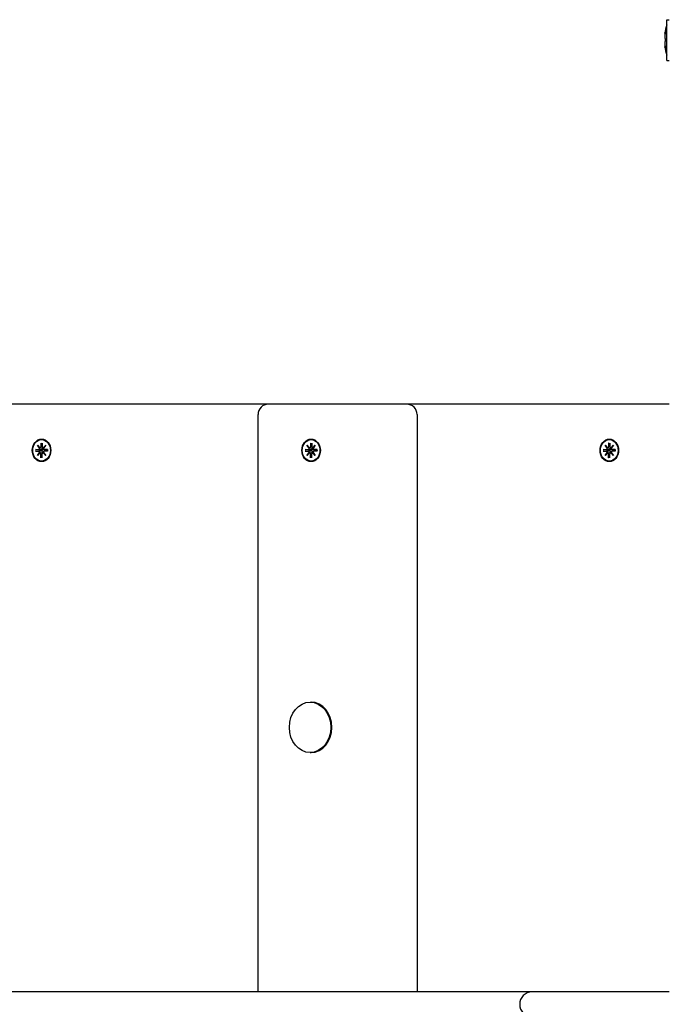
# Model space of a CAD drawing. Extents: x -18688 to -4250, y 7679 to 21851.
# Drawn here: x -14607 to -14290, y 15639 to 16119 of the extents above; entities that cross this region are included whole.
import ezdxf

# ---------------------------------------------------------------- set-up
doc = ezdxf.new("R2010")
doc.units = 0
doc.header["$LTSCALE"] = 30
doc.header["$MEASUREMENT"] = 0
doc.layers.get('0').update_dxf_attribs({"linetype": 'CONTINUOUS'})

msp = doc.modelspace()

# ---------------------------------------------------------------- linework, layer by layer
for p, q in [((-14291.01, 16099.24), (-14291.01, 16119.07)), ((-14291.01, 16119.07), (-14289.74, 16119.07)), ((-14291.8, 16112.36), (-14291.92, 16112.36)), ((-14291.8, 16105.94), (-14291.92, 16105.94)), ((-14291.01, 16099.24), (-14289.74, 16099.24)), ((-14485.31, 15931.65), (-14727.36, 15931.65)), ((-14437.79, 15931.65), (-14485.31, 15931.65)), ((-14417.72, 15931.65), (-14437.79, 15931.65)), ((-14289.74, 15931.65), (-14417.72, 15931.65)), ((-14490.31, 15645.15), (-14490.31, 15926.65)), ((-14412.72, 15926.65), (-14412.72, 15645.15)), ((-14595.88, 15914.4), (-14595.74, 15914.4)), ((-14464.42, 15914.4), (-14464.27, 15914.4)), ((-14319.01, 15914.4), (-14318.87, 15914.4)), ((-14598.82, 15909.55), (-14597.28, 15909.55)), ((-14596.8, 15909.37), (-14598.65, 15909.54)), ((-14597.91, 15911.63), (-14596.76, 15910.33)), ((-14597.91, 15911.63), (-14596.83, 15910.4)), ((-14596.85, 15910.22), (-14597.91, 15911.63)), ((-14595.9, 15909.33), (-14596.8, 15909.37)), ((-14596.71, 15910.32), (-14595.77, 15910.18)), ((-14596.21, 15912.73), (-14596.2, 15910.86)), ((-14596.15, 15912.59), (-14595.56, 15912.14)), ((-14595.56, 15912.73), (-14595.56, 15910.86)), ((-14595.17, 15910.32), (-14594.88, 15910.28)), ((-14595.01, 15910.33), (-14593.85, 15911.63)), ((-14593.85, 15911.63), (-14594.92, 15910.22)), ((-14593.85, 15911.63), (-14594.79, 15910.4)), ((-14594.54, 15909.55), (-14593.15, 15909.34)), ((-14592.95, 15909.55), (-14594.48, 15909.55)), ((-14593, 15909.34), (-14593.1, 15909.33)), ((-14467.35, 15909.55), (-14465.82, 15909.55)), ((-14465.33, 15909.37), (-14467.19, 15909.54)), ((-14466.45, 15911.63), (-14465.29, 15910.33)), ((-14466.45, 15911.63), (-14465.36, 15910.4)), ((-14465.38, 15910.22), (-14466.45, 15911.63)), ((-14464.44, 15909.33), (-14465.33, 15909.37)), ((-14465.24, 15910.32), (-14464.3, 15910.18)), ((-14464.74, 15912.73), (-14464.74, 15910.86)), ((-14464.68, 15912.59), (-14464.09, 15912.14)), ((-14464.09, 15912.73), (-14464.1, 15910.86)), ((-14463.71, 15910.32), (-14463.41, 15910.28)), ((-14463.55, 15910.33), (-14462.39, 15911.63)), ((-14462.39, 15911.63), (-14463.45, 15910.22)), ((-14462.39, 15911.63), (-14463.33, 15910.4)), ((-14463.08, 15909.55), (-14461.69, 15909.34)), ((-14461.48, 15909.55), (-14463.02, 15909.55)), ((-14461.54, 15909.34), (-14461.64, 15909.33)), ((-14321.94, 15909.55), (-14320.41, 15909.55)), ((-14319.93, 15909.37), (-14321.78, 15909.54)), ((-14321.04, 15911.63), (-14319.88, 15910.33)), ((-14321.04, 15911.63), (-14319.96, 15910.4)), ((-14319.98, 15910.22), (-14321.04, 15911.63)), ((-14319.03, 15909.33), (-14319.93, 15909.37)), ((-14319.83, 15910.32), (-14318.9, 15910.18)), ((-14319.33, 15912.73), (-14319.33, 15910.86)), ((-14319.28, 15912.59), (-14318.69, 15912.14)), ((-14318.69, 15912.73), (-14318.69, 15910.86)), ((-14318.3, 15910.32), (-14318.01, 15910.28)), ((-14318.14, 15910.33), (-14316.98, 15911.63)), ((-14316.98, 15911.63), (-14318.05, 15910.22)), ((-14316.98, 15911.63), (-14317.92, 15910.4)), ((-14317.67, 15909.55), (-14316.28, 15909.34)), ((-14316.08, 15909.55), (-14317.61, 15909.55)), ((-14316.13, 15909.34), (-14316.23, 15909.33)), ((-14598.82, 15908.76), (-14597.28, 15908.76)), ((-14598.65, 15908.77), (-14596.8, 15908.93)), ((-14597.91, 15906.68), (-14596.85, 15908.09)), ((-14596.76, 15907.98), (-14597.91, 15906.68)), ((-14597.91, 15906.68), (-14596.83, 15907.91)), ((-14596.8, 15908.93), (-14595.9, 15908.97)), ((-14596.71, 15907.99), (-14595.77, 15908.13)), ((-14596.21, 15905.57), (-14596.2, 15907.45)), ((-14595.56, 15906.16), (-14596.15, 15905.71)), ((-14595.56, 15905.57), (-14595.56, 15907.45)), ((-14595.17, 15907.99), (-14594.88, 15908.03)), ((-14593.85, 15906.68), (-14595.01, 15907.98)), ((-14594.92, 15908.09), (-14593.85, 15906.68)), ((-14593.85, 15906.68), (-14594.79, 15907.91)), ((-14594.54, 15908.76), (-14593.15, 15908.97)), ((-14592.95, 15908.76), (-14594.48, 15908.76)), ((-14593.1, 15908.97), (-14593, 15908.96)), ((-14467.35, 15908.76), (-14465.82, 15908.76)), ((-14467.19, 15908.77), (-14465.33, 15908.93)), ((-14466.45, 15906.68), (-14465.38, 15908.09)), ((-14465.29, 15907.98), (-14466.45, 15906.68)), ((-14466.45, 15906.68), (-14465.36, 15907.91)), ((-14465.33, 15908.93), (-14464.44, 15908.97)), ((-14465.24, 15907.99), (-14464.3, 15908.13)), ((-14464.74, 15905.57), (-14464.74, 15907.45)), ((-14464.09, 15906.16), (-14464.68, 15905.71)), ((-14464.09, 15905.57), (-14464.1, 15907.45)), ((-14463.71, 15907.99), (-14463.41, 15908.03)), ((-14462.39, 15906.68), (-14463.55, 15907.98)), ((-14463.45, 15908.09), (-14462.39, 15906.68)), ((-14462.39, 15906.68), (-14463.33, 15907.91)), ((-14463.08, 15908.76), (-14461.69, 15908.97)), ((-14461.48, 15908.76), (-14463.02, 15908.76)), ((-14461.64, 15908.97), (-14461.54, 15908.96)), ((-14321.94, 15908.76), (-14320.41, 15908.76)), ((-14321.78, 15908.77), (-14319.93, 15908.93)), ((-14321.04, 15906.68), (-14319.98, 15908.09)), ((-14319.88, 15907.98), (-14321.04, 15906.68)), ((-14321.04, 15906.68), (-14319.96, 15907.91)), ((-14319.93, 15908.93), (-14319.03, 15908.97)), ((-14319.83, 15907.99), (-14318.9, 15908.13)), ((-14319.33, 15905.57), (-14319.33, 15907.45)), ((-14318.69, 15906.16), (-14319.28, 15905.71)), ((-14318.69, 15905.57), (-14318.69, 15907.45)), ((-14318.3, 15907.99), (-14318.01, 15908.03)), ((-14316.98, 15906.68), (-14318.14, 15907.98)), ((-14318.05, 15908.09), (-14316.98, 15906.68)), ((-14316.98, 15906.68), (-14317.92, 15907.91)), ((-14317.67, 15908.76), (-14316.28, 15908.97)), ((-14316.08, 15908.76), (-14317.61, 15908.76)), ((-14316.23, 15908.97), (-14316.13, 15908.96)), ((-14595.88, 15903.9), (-14595.74, 15903.9)), ((-14464.42, 15903.9), (-14464.27, 15903.9)), ((-14319.01, 15903.9), (-14318.87, 15903.9)), ((-14464.93, 15786.48), (-14464.42, 15786.48)), ((-14464.93, 15761.83), (-14464.42, 15761.83)), ((-14356.7, 15645.15), (-14917.38, 15645.15)), ((-14289.74, 15645.15), (-14356.7, 15645.15))]:
    msp.add_line(p, q)
at = {"flags": 128}
for points in [[(-14291.92, 16112.36), (-14291.92, 16112.37), (-14291.92, 16112.37), (-14291.92, 16112.37), (-14291.92, 16112.38), (-14291.92, 16112.38), (-14291.92, 16112.39), (-14291.91, 16112.4), (-14291.91, 16112.41), (-14291.91, 16112.43), (-14291.9, 16112.44), (-14291.9, 16112.45), (-14291.9, 16112.47), (-14291.89, 16112.49), (-14291.89, 16112.51), (-14291.88, 16112.53), (-14291.88, 16112.56), (-14291.87, 16112.58), (-14291.86, 16112.61), (-14291.86, 16112.63), (-14291.85, 16112.66), (-14291.84, 16112.69), (-14291.84, 16112.72), (-14291.83, 16112.76), (-14291.82, 16112.79)], [(-14291.82, 16112.17), (-14291.84, 16112.05), (-14291.85, 16111.92), (-14291.86, 16111.8), (-14291.88, 16111.68), (-14291.89, 16111.56), (-14291.9, 16111.43), (-14291.9, 16111.31), (-14291.91, 16111.2), (-14291.92, 16111.08), (-14291.92, 16110.97), (-14291.92, 16110.86), (-14291.92, 16110.76), (-14291.92, 16110.66), (-14291.92, 16110.56), (-14291.92, 16110.46), (-14291.91, 16110.37), (-14291.9, 16110.28), (-14291.9, 16110.19), (-14291.89, 16110.11), (-14291.88, 16110.03), (-14291.86, 16109.96), (-14291.85, 16109.89), (-14291.84, 16109.83), (-14291.82, 16109.77)], [(-14291.82, 16112.79), (-14291.81, 16112.82), (-14291.81, 16112.85), (-14291.8, 16112.87), (-14291.79, 16112.89), (-14291.79, 16112.9), (-14291.78, 16112.91), (-14291.78, 16112.91), (-14291.77, 16112.9), (-14291.77, 16112.89), (-14291.77, 16112.87), (-14291.77, 16112.84), (-14291.76, 16112.81), (-14291.77, 16112.78), (-14291.77, 16112.74), (-14291.77, 16112.69), (-14291.77, 16112.65), (-14291.78, 16112.6), (-14291.78, 16112.54), (-14291.79, 16112.48), (-14291.79, 16112.42), (-14291.8, 16112.36), (-14291.81, 16112.29), (-14291.81, 16112.23), (-14291.82, 16112.17)], [(-14291.82, 16108.53), (-14291.84, 16108.48), (-14291.85, 16108.42), (-14291.86, 16108.35), (-14291.88, 16108.28), (-14291.89, 16108.2), (-14291.9, 16108.12), (-14291.9, 16108.03), (-14291.91, 16107.94), (-14291.92, 16107.84), (-14291.92, 16107.75), (-14291.92, 16107.65), (-14291.92, 16107.55), (-14291.92, 16107.44), (-14291.92, 16107.34), (-14291.92, 16107.23), (-14291.91, 16107.11), (-14291.9, 16106.99), (-14291.9, 16106.87), (-14291.89, 16106.75), (-14291.88, 16106.63), (-14291.86, 16106.51), (-14291.85, 16106.38), (-14291.84, 16106.26), (-14291.82, 16106.14)], [(-14291.82, 16109.77), (-14291.81, 16109.74), (-14291.81, 16109.71), (-14291.8, 16109.67), (-14291.79, 16109.62), (-14291.79, 16109.57), (-14291.78, 16109.52), (-14291.78, 16109.46), (-14291.77, 16109.41), (-14291.77, 16109.35), (-14291.77, 16109.28), (-14291.77, 16109.22), (-14291.76, 16109.15), (-14291.77, 16109.09), (-14291.77, 16109.02), (-14291.77, 16108.96), (-14291.77, 16108.9), (-14291.78, 16108.84), (-14291.78, 16108.79), (-14291.79, 16108.74), (-14291.79, 16108.69), (-14291.8, 16108.64), (-14291.81, 16108.6), (-14291.81, 16108.56), (-14291.82, 16108.53)], [(-14291.82, 16106.14), (-14291.81, 16106.07), (-14291.81, 16106.01), (-14291.8, 16105.95), (-14291.79, 16105.88), (-14291.79, 16105.82), (-14291.78, 16105.76), (-14291.78, 16105.71), (-14291.77, 16105.66), (-14291.77, 16105.61), (-14291.77, 16105.57), (-14291.77, 16105.53), (-14291.76, 16105.49), (-14291.77, 16105.46), (-14291.77, 16105.44), (-14291.77, 16105.42), (-14291.77, 16105.41), (-14291.78, 16105.4), (-14291.78, 16105.4), (-14291.79, 16105.41), (-14291.79, 16105.42), (-14291.8, 16105.44), (-14291.81, 16105.46), (-14291.81, 16105.49), (-14291.82, 16105.52)], [(-14291.82, 16105.52), (-14291.83, 16105.55), (-14291.84, 16105.58), (-14291.84, 16105.62), (-14291.85, 16105.65), (-14291.86, 16105.67), (-14291.86, 16105.7), (-14291.87, 16105.73), (-14291.88, 16105.75), (-14291.88, 16105.78), (-14291.89, 16105.8), (-14291.89, 16105.82), (-14291.9, 16105.84), (-14291.9, 16105.85), (-14291.9, 16105.87), (-14291.91, 16105.88), (-14291.91, 16105.9), (-14291.91, 16105.91), (-14291.92, 16105.92), (-14291.92, 16105.92), (-14291.92, 16105.93), (-14291.92, 16105.94), (-14291.92, 16105.94), (-14291.92, 16105.94), (-14291.92, 16105.94)], [(-14598.82, 15909.55), (-14598.81, 15909.55), (-14598.81, 15909.55), (-14598.8, 15909.55), (-14598.79, 15909.55), (-14598.79, 15909.55), (-14598.78, 15909.55), (-14598.77, 15909.55), (-14598.76, 15909.55), (-14598.76, 15909.55), (-14598.75, 15909.55), (-14598.74, 15909.55), (-14598.74, 15909.55), (-14598.73, 15909.55), (-14598.72, 15909.55), (-14598.71, 15909.55), (-14598.71, 15909.55), (-14598.7, 15909.54), (-14598.69, 15909.54), (-14598.69, 15909.54), (-14598.68, 15909.54), (-14598.67, 15909.54), (-14598.66, 15909.54), (-14598.66, 15909.54), (-14598.65, 15909.54)], [(-14596.15, 15912.59), (-14596.16, 15912.6), (-14596.16, 15912.6), (-14596.16, 15912.6), (-14596.17, 15912.61), (-14596.17, 15912.61), (-14596.17, 15912.62), (-14596.18, 15912.62), (-14596.18, 15912.63), (-14596.18, 15912.63), (-14596.19, 15912.64), (-14596.19, 15912.65), (-14596.19, 15912.65), (-14596.19, 15912.66), (-14596.2, 15912.66), (-14596.2, 15912.67), (-14596.2, 15912.68), (-14596.2, 15912.68), (-14596.2, 15912.69), (-14596.2, 15912.7), (-14596.21, 15912.71), (-14596.21, 15912.71), (-14596.21, 15912.72), (-14596.21, 15912.73), (-14596.21, 15912.73)], [(-14595.15, 15910.09), (-14595.14, 15910.04), (-14595.13, 15909.99), (-14595.13, 15909.93), (-14595.13, 15909.88), (-14595.14, 15909.83), (-14595.15, 15909.78), (-14595.16, 15909.73), (-14595.18, 15909.69), (-14595.21, 15909.65), (-14595.24, 15909.6), (-14595.27, 15909.56), (-14595.31, 15909.53), (-14595.35, 15909.49), (-14595.4, 15909.46), (-14595.44, 15909.44), (-14595.49, 15909.41), (-14595.53, 15909.39), (-14595.58, 15909.38), (-14595.64, 15909.36), (-14595.69, 15909.35), (-14595.74, 15909.34), (-14595.8, 15909.34), (-14595.85, 15909.33), (-14595.9, 15909.33)], [(-14595.77, 15910.18), (-14595.75, 15910.17), (-14595.72, 15910.17), (-14595.7, 15910.16), (-14595.67, 15910.16), (-14595.65, 15910.16), (-14595.62, 15910.15), (-14595.59, 15910.15), (-14595.57, 15910.15), (-14595.54, 15910.14), (-14595.52, 15910.14), (-14595.49, 15910.13), (-14595.47, 15910.13), (-14595.44, 15910.13), (-14595.41, 15910.12), (-14595.39, 15910.12), (-14595.36, 15910.12), (-14595.33, 15910.11), (-14595.31, 15910.11), (-14595.28, 15910.11), (-14595.25, 15910.1), (-14595.23, 15910.1), (-14595.2, 15910.09), (-14595.17, 15910.09), (-14595.15, 15910.09)], [(-14594.93, 15910.11), (-14594.94, 15910.11), (-14594.95, 15910.11), (-14594.96, 15910.11), (-14594.97, 15910.1), (-14594.97, 15910.1), (-14594.98, 15910.1), (-14594.99, 15910.1), (-14595, 15910.1), (-14595.01, 15910.1), (-14595.02, 15910.09), (-14595.03, 15910.09), (-14595.04, 15910.09), (-14595.05, 15910.09), (-14595.06, 15910.09), (-14595.06, 15910.09), (-14595.07, 15910.09), (-14595.08, 15910.09), (-14595.09, 15910.09), (-14595.1, 15910.09), (-14595.11, 15910.09), (-14595.12, 15910.09), (-14595.13, 15910.09), (-14595.14, 15910.09), (-14595.15, 15910.09)], [(-14593.02, 15909.54), (-14593.02, 15909.54), (-14593.02, 15909.54), (-14593.02, 15909.54), (-14593.02, 15909.54), (-14593.01, 15909.55), (-14593.01, 15909.55), (-14593.01, 15909.55), (-14593.01, 15909.55), (-14593.01, 15909.55), (-14593.01, 15909.55), (-14593, 15909.55), (-14593, 15909.55), (-14593, 15909.55), (-14592.99, 15909.55), (-14592.99, 15909.55), (-14592.99, 15909.55), (-14592.98, 15909.55), (-14592.98, 15909.55), (-14592.97, 15909.55), (-14592.97, 15909.55), (-14592.97, 15909.55), (-14592.96, 15909.55), (-14592.96, 15909.55), (-14592.95, 15909.55)], [(-14593.02, 15909.54), (-14593, 15909.15), (-14593.02, 15908.76)], [(-14467.35, 15909.55), (-14467.35, 15909.55), (-14467.34, 15909.55), (-14467.33, 15909.55), (-14467.33, 15909.55), (-14467.32, 15909.55), (-14467.31, 15909.55), (-14467.3, 15909.55), (-14467.3, 15909.55), (-14467.29, 15909.55), (-14467.28, 15909.55), (-14467.28, 15909.55), (-14467.27, 15909.55), (-14467.26, 15909.55), (-14467.25, 15909.55), (-14467.25, 15909.55), (-14467.24, 15909.55), (-14467.23, 15909.54), (-14467.23, 15909.54), (-14467.22, 15909.54), (-14467.21, 15909.54), (-14467.21, 15909.54), (-14467.2, 15909.54), (-14467.19, 15909.54), (-14467.19, 15909.54)], [(-14464.68, 15912.59), (-14464.69, 15912.6), (-14464.69, 15912.6), (-14464.7, 15912.6), (-14464.7, 15912.61), (-14464.7, 15912.61), (-14464.71, 15912.62), (-14464.71, 15912.62), (-14464.71, 15912.63), (-14464.72, 15912.63), (-14464.72, 15912.64), (-14464.72, 15912.65), (-14464.73, 15912.65), (-14464.73, 15912.66), (-14464.73, 15912.66), (-14464.73, 15912.67), (-14464.73, 15912.68), (-14464.74, 15912.68), (-14464.74, 15912.69), (-14464.74, 15912.7), (-14464.74, 15912.71), (-14464.74, 15912.71), (-14464.74, 15912.72), (-14464.74, 15912.73), (-14464.74, 15912.73)], [(-14463.68, 15910.09), (-14463.67, 15910.04), (-14463.66, 15909.99), (-14463.66, 15909.93), (-14463.66, 15909.88), (-14463.67, 15909.83), (-14463.68, 15909.78), (-14463.7, 15909.73), (-14463.72, 15909.69), (-14463.74, 15909.65), (-14463.77, 15909.6), (-14463.81, 15909.56), (-14463.85, 15909.53), (-14463.89, 15909.49), (-14463.93, 15909.46), (-14463.98, 15909.44), (-14464.02, 15909.41), (-14464.07, 15909.39), (-14464.12, 15909.38), (-14464.17, 15909.36), (-14464.22, 15909.35), (-14464.28, 15909.34), (-14464.33, 15909.34), (-14464.38, 15909.33), (-14464.44, 15909.33)], [(-14464.3, 15910.18), (-14464.28, 15910.17), (-14464.25, 15910.17), (-14464.23, 15910.16), (-14464.2, 15910.16), (-14464.18, 15910.16), (-14464.15, 15910.15), (-14464.13, 15910.15), (-14464.1, 15910.15), (-14464.08, 15910.14), (-14464.05, 15910.14), (-14464.03, 15910.13), (-14464, 15910.13), (-14463.97, 15910.13), (-14463.95, 15910.12), (-14463.92, 15910.12), (-14463.89, 15910.12), (-14463.87, 15910.11), (-14463.84, 15910.11), (-14463.81, 15910.11), (-14463.79, 15910.1), (-14463.76, 15910.1), (-14463.73, 15910.09), (-14463.71, 15910.09), (-14463.68, 15910.09)], [(-14463.47, 15910.11), (-14463.47, 15910.11), (-14463.48, 15910.11), (-14463.49, 15910.11), (-14463.5, 15910.1), (-14463.51, 15910.1), (-14463.52, 15910.1), (-14463.53, 15910.1), (-14463.54, 15910.1), (-14463.54, 15910.1), (-14463.55, 15910.09), (-14463.56, 15910.09), (-14463.57, 15910.09), (-14463.58, 15910.09), (-14463.59, 15910.09), (-14463.6, 15910.09), (-14463.61, 15910.09), (-14463.62, 15910.09), (-14463.63, 15910.09), (-14463.63, 15910.09), (-14463.64, 15910.09), (-14463.65, 15910.09), (-14463.66, 15910.09), (-14463.67, 15910.09), (-14463.68, 15910.09)], [(-14461.55, 15909.54), (-14461.55, 15909.54), (-14461.55, 15909.54), (-14461.55, 15909.54), (-14461.55, 15909.54), (-14461.55, 15909.55), (-14461.55, 15909.55), (-14461.55, 15909.55), (-14461.54, 15909.55), (-14461.54, 15909.55), (-14461.54, 15909.55), (-14461.54, 15909.55), (-14461.53, 15909.55), (-14461.53, 15909.55), (-14461.53, 15909.55), (-14461.52, 15909.55), (-14461.52, 15909.55), (-14461.52, 15909.55), (-14461.51, 15909.55), (-14461.51, 15909.55), (-14461.5, 15909.55), (-14461.5, 15909.55), (-14461.49, 15909.55), (-14461.49, 15909.55), (-14461.48, 15909.55)], [(-14461.55, 15909.54), (-14461.53, 15909.15), (-14461.55, 15908.76)], [(-14321.94, 15909.55), (-14321.94, 15909.55), (-14321.93, 15909.55), (-14321.93, 15909.55), (-14321.92, 15909.55), (-14321.91, 15909.55), (-14321.9, 15909.55), (-14321.9, 15909.55), (-14321.89, 15909.55), (-14321.88, 15909.55), (-14321.88, 15909.55), (-14321.87, 15909.55), (-14321.86, 15909.55), (-14321.86, 15909.55), (-14321.85, 15909.55), (-14321.84, 15909.55), (-14321.83, 15909.55), (-14321.83, 15909.54), (-14321.82, 15909.54), (-14321.81, 15909.54), (-14321.81, 15909.54), (-14321.8, 15909.54), (-14321.79, 15909.54), (-14321.78, 15909.54), (-14321.78, 15909.54)], [(-14319.28, 15912.59), (-14319.28, 15912.6), (-14319.29, 15912.6), (-14319.29, 15912.6), (-14319.29, 15912.61), (-14319.3, 15912.61), (-14319.3, 15912.62), (-14319.3, 15912.62), (-14319.31, 15912.63), (-14319.31, 15912.63), (-14319.31, 15912.64), (-14319.32, 15912.65), (-14319.32, 15912.65), (-14319.32, 15912.66), (-14319.32, 15912.66), (-14319.33, 15912.67), (-14319.33, 15912.68), (-14319.33, 15912.68), (-14319.33, 15912.69), (-14319.33, 15912.7), (-14319.33, 15912.71), (-14319.33, 15912.71), (-14319.33, 15912.72), (-14319.33, 15912.73), (-14319.33, 15912.73)], [(-14318.27, 15910.09), (-14318.26, 15910.04), (-14318.26, 15909.99), (-14318.25, 15909.93), (-14318.26, 15909.88), (-14318.26, 15909.83), (-14318.27, 15909.78), (-14318.29, 15909.73), (-14318.31, 15909.69), (-14318.34, 15909.65), (-14318.37, 15909.6), (-14318.4, 15909.56), (-14318.44, 15909.53), (-14318.48, 15909.49), (-14318.52, 15909.46), (-14318.57, 15909.44), (-14318.61, 15909.41), (-14318.66, 15909.39), (-14318.71, 15909.38), (-14318.76, 15909.36), (-14318.82, 15909.35), (-14318.87, 15909.34), (-14318.92, 15909.34), (-14318.98, 15909.33), (-14319.03, 15909.33)], [(-14318.9, 15910.18), (-14318.87, 15910.17), (-14318.85, 15910.17), (-14318.82, 15910.16), (-14318.8, 15910.16), (-14318.77, 15910.16), (-14318.75, 15910.15), (-14318.72, 15910.15), (-14318.7, 15910.15), (-14318.67, 15910.14), (-14318.64, 15910.14), (-14318.62, 15910.13), (-14318.59, 15910.13), (-14318.57, 15910.13), (-14318.54, 15910.12), (-14318.51, 15910.12), (-14318.49, 15910.12), (-14318.46, 15910.11), (-14318.43, 15910.11), (-14318.41, 15910.11), (-14318.38, 15910.1), (-14318.35, 15910.1), (-14318.33, 15910.09), (-14318.3, 15910.09), (-14318.27, 15910.09)], [(-14318.06, 15910.11), (-14318.07, 15910.11), (-14318.08, 15910.11), (-14318.08, 15910.11), (-14318.09, 15910.1), (-14318.1, 15910.1), (-14318.11, 15910.1), (-14318.12, 15910.1), (-14318.13, 15910.1), (-14318.14, 15910.1), (-14318.15, 15910.09), (-14318.16, 15910.09), (-14318.16, 15910.09), (-14318.17, 15910.09), (-14318.18, 15910.09), (-14318.19, 15910.09), (-14318.2, 15910.09), (-14318.21, 15910.09), (-14318.22, 15910.09), (-14318.23, 15910.09), (-14318.24, 15910.09), (-14318.25, 15910.09), (-14318.25, 15910.09), (-14318.26, 15910.09), (-14318.27, 15910.09)], [(-14316.14, 15909.54), (-14316.14, 15909.54), (-14316.14, 15909.54), (-14316.14, 15909.54), (-14316.14, 15909.54), (-14316.14, 15909.55), (-14316.14, 15909.55), (-14316.14, 15909.55), (-14316.14, 15909.55), (-14316.13, 15909.55), (-14316.13, 15909.55), (-14316.13, 15909.55), (-14316.13, 15909.55), (-14316.12, 15909.55), (-14316.12, 15909.55), (-14316.12, 15909.55), (-14316.11, 15909.55), (-14316.11, 15909.55), (-14316.11, 15909.55), (-14316.1, 15909.55), (-14316.1, 15909.55), (-14316.09, 15909.55), (-14316.09, 15909.55), (-14316.08, 15909.55), (-14316.08, 15909.55)], [(-14316.14, 15909.54), (-14316.13, 15909.15), (-14316.14, 15908.76)], [(-14598.65, 15908.77), (-14598.66, 15908.77), (-14598.66, 15908.77), (-14598.67, 15908.76), (-14598.68, 15908.76), (-14598.69, 15908.76), (-14598.69, 15908.76), (-14598.7, 15908.76), (-14598.71, 15908.76), (-14598.71, 15908.76), (-14598.72, 15908.76), (-14598.73, 15908.76), (-14598.74, 15908.76), (-14598.74, 15908.76), (-14598.75, 15908.76), (-14598.76, 15908.76), (-14598.76, 15908.76), (-14598.77, 15908.76), (-14598.78, 15908.76), (-14598.79, 15908.76), (-14598.79, 15908.76), (-14598.8, 15908.76), (-14598.81, 15908.76), (-14598.81, 15908.76), (-14598.82, 15908.76)], [(-14596.21, 15905.57), (-14596.21, 15905.58), (-14596.21, 15905.59), (-14596.21, 15905.59), (-14596.21, 15905.6), (-14596.2, 15905.61), (-14596.2, 15905.62), (-14596.2, 15905.62), (-14596.2, 15905.63), (-14596.2, 15905.64), (-14596.2, 15905.64), (-14596.19, 15905.65), (-14596.19, 15905.66), (-14596.19, 15905.66), (-14596.19, 15905.67), (-14596.18, 15905.67), (-14596.18, 15905.68), (-14596.18, 15905.68), (-14596.17, 15905.69), (-14596.17, 15905.69), (-14596.17, 15905.7), (-14596.16, 15905.7), (-14596.16, 15905.71), (-14596.16, 15905.71), (-14596.15, 15905.71)], [(-14595.9, 15908.97), (-14595.85, 15908.97), (-14595.8, 15908.97), (-14595.74, 15908.97), (-14595.69, 15908.96), (-14595.64, 15908.95), (-14595.58, 15908.93), (-14595.53, 15908.91), (-14595.49, 15908.89), (-14595.44, 15908.87), (-14595.4, 15908.84), (-14595.35, 15908.81), (-14595.31, 15908.78), (-14595.27, 15908.74), (-14595.24, 15908.7), (-14595.21, 15908.66), (-14595.18, 15908.62), (-14595.16, 15908.57), (-14595.15, 15908.53), (-14595.14, 15908.48), (-14595.13, 15908.42), (-14595.13, 15908.37), (-14595.13, 15908.32), (-14595.14, 15908.27), (-14595.15, 15908.22)], [(-14595.77, 15908.13), (-14595.75, 15908.14), (-14595.72, 15908.14), (-14595.7, 15908.14), (-14595.67, 15908.15), (-14595.65, 15908.15), (-14595.62, 15908.15), (-14595.59, 15908.16), (-14595.57, 15908.16), (-14595.54, 15908.17), (-14595.52, 15908.17), (-14595.49, 15908.17), (-14595.47, 15908.18), (-14595.44, 15908.18), (-14595.41, 15908.18), (-14595.39, 15908.19), (-14595.36, 15908.19), (-14595.33, 15908.2), (-14595.31, 15908.2), (-14595.28, 15908.2), (-14595.25, 15908.21), (-14595.23, 15908.21), (-14595.2, 15908.21), (-14595.17, 15908.22), (-14595.15, 15908.22)], [(-14595.15, 15908.22), (-14595.14, 15908.22), (-14595.13, 15908.22), (-14595.12, 15908.22), (-14595.11, 15908.22), (-14595.1, 15908.22), (-14595.09, 15908.22), (-14595.08, 15908.22), (-14595.07, 15908.22), (-14595.06, 15908.22), (-14595.06, 15908.22), (-14595.05, 15908.22), (-14595.04, 15908.22), (-14595.03, 15908.22), (-14595.02, 15908.21), (-14595.01, 15908.21), (-14595, 15908.21), (-14594.99, 15908.21), (-14594.98, 15908.21), (-14594.97, 15908.21), (-14594.97, 15908.2), (-14594.96, 15908.2), (-14594.95, 15908.2), (-14594.94, 15908.2), (-14594.93, 15908.19)], [(-14593.1, 15909.33), (-14593.11, 15909.33), (-14593.11, 15909.33), (-14593.11, 15909.33), (-14593.11, 15909.33), (-14593.11, 15909.33), (-14593.12, 15909.33), (-14593.12, 15909.33), (-14593.12, 15909.33), (-14593.12, 15909.33), (-14593.12, 15909.33), (-14593.13, 15909.33), (-14593.13, 15909.33), (-14593.13, 15909.33), (-14593.13, 15909.33), (-14593.13, 15909.33), (-14593.14, 15909.33), (-14593.14, 15909.33), (-14593.14, 15909.33), (-14593.14, 15909.33), (-14593.15, 15909.34), (-14593.15, 15909.34), (-14593.15, 15909.34), (-14593.15, 15909.34), (-14593.15, 15909.34)], [(-14593.15, 15908.97), (-14593.15, 15908.97), (-14593.15, 15908.97), (-14593.15, 15908.97), (-14593.15, 15908.97), (-14593.14, 15908.97), (-14593.14, 15908.97), (-14593.14, 15908.97), (-14593.14, 15908.97), (-14593.13, 15908.97), (-14593.13, 15908.97), (-14593.13, 15908.97), (-14593.13, 15908.97), (-14593.13, 15908.97), (-14593.12, 15908.97), (-14593.12, 15908.97), (-14593.12, 15908.97), (-14593.12, 15908.97), (-14593.12, 15908.97), (-14593.11, 15908.97), (-14593.11, 15908.97), (-14593.11, 15908.97), (-14593.11, 15908.97), (-14593.11, 15908.97), (-14593.1, 15908.97)], [(-14592.95, 15908.76), (-14592.96, 15908.76), (-14592.96, 15908.76), (-14592.97, 15908.76), (-14592.97, 15908.76), (-14592.97, 15908.76), (-14592.98, 15908.76), (-14592.98, 15908.76), (-14592.99, 15908.76), (-14592.99, 15908.76), (-14592.99, 15908.76), (-14593, 15908.76), (-14593, 15908.76), (-14593, 15908.76), (-14593.01, 15908.76), (-14593.01, 15908.76), (-14593.01, 15908.76), (-14593.01, 15908.76), (-14593.01, 15908.76), (-14593.01, 15908.76), (-14593.02, 15908.76), (-14593.02, 15908.76), (-14593.02, 15908.76), (-14593.02, 15908.76), (-14593.02, 15908.76)], [(-14467.19, 15908.77), (-14467.19, 15908.77), (-14467.2, 15908.77), (-14467.21, 15908.76), (-14467.21, 15908.76), (-14467.22, 15908.76), (-14467.23, 15908.76), (-14467.23, 15908.76), (-14467.24, 15908.76), (-14467.25, 15908.76), (-14467.25, 15908.76), (-14467.26, 15908.76), (-14467.27, 15908.76), (-14467.28, 15908.76), (-14467.28, 15908.76), (-14467.29, 15908.76), (-14467.3, 15908.76), (-14467.3, 15908.76), (-14467.31, 15908.76), (-14467.32, 15908.76), (-14467.33, 15908.76), (-14467.33, 15908.76), (-14467.34, 15908.76), (-14467.35, 15908.76), (-14467.35, 15908.76)], [(-14464.74, 15905.57), (-14464.74, 15905.58), (-14464.74, 15905.59), (-14464.74, 15905.59), (-14464.74, 15905.6), (-14464.74, 15905.61), (-14464.74, 15905.62), (-14464.74, 15905.62), (-14464.73, 15905.63), (-14464.73, 15905.64), (-14464.73, 15905.64), (-14464.73, 15905.65), (-14464.73, 15905.66), (-14464.72, 15905.66), (-14464.72, 15905.67), (-14464.72, 15905.67), (-14464.71, 15905.68), (-14464.71, 15905.68), (-14464.71, 15905.69), (-14464.7, 15905.69), (-14464.7, 15905.7), (-14464.7, 15905.7), (-14464.69, 15905.71), (-14464.69, 15905.71), (-14464.68, 15905.71)], [(-14464.44, 15908.97), (-14464.38, 15908.97), (-14464.33, 15908.97), (-14464.28, 15908.97), (-14464.22, 15908.96), (-14464.17, 15908.95), (-14464.12, 15908.93), (-14464.07, 15908.91), (-14464.02, 15908.89), (-14463.98, 15908.87), (-14463.93, 15908.84), (-14463.89, 15908.81), (-14463.85, 15908.78), (-14463.81, 15908.74), (-14463.77, 15908.7), (-14463.74, 15908.66), (-14463.72, 15908.62), (-14463.7, 15908.57), (-14463.68, 15908.53), (-14463.67, 15908.48), (-14463.66, 15908.42), (-14463.66, 15908.37), (-14463.66, 15908.32), (-14463.67, 15908.27), (-14463.68, 15908.22)], [(-14464.3, 15908.13), (-14464.28, 15908.14), (-14464.25, 15908.14), (-14464.23, 15908.14), (-14464.2, 15908.15), (-14464.18, 15908.15), (-14464.15, 15908.15), (-14464.13, 15908.16), (-14464.1, 15908.16), (-14464.08, 15908.17), (-14464.05, 15908.17), (-14464.03, 15908.17), (-14464, 15908.18), (-14463.97, 15908.18), (-14463.95, 15908.18), (-14463.92, 15908.19), (-14463.89, 15908.19), (-14463.87, 15908.2), (-14463.84, 15908.2), (-14463.81, 15908.2), (-14463.79, 15908.21), (-14463.76, 15908.21), (-14463.73, 15908.21), (-14463.71, 15908.22), (-14463.68, 15908.22)], [(-14463.68, 15908.22), (-14463.67, 15908.22), (-14463.66, 15908.22), (-14463.65, 15908.22), (-14463.64, 15908.22), (-14463.63, 15908.22), (-14463.63, 15908.22), (-14463.62, 15908.22), (-14463.61, 15908.22), (-14463.6, 15908.22), (-14463.59, 15908.22), (-14463.58, 15908.22), (-14463.57, 15908.22), (-14463.56, 15908.22), (-14463.55, 15908.21), (-14463.54, 15908.21), (-14463.54, 15908.21), (-14463.53, 15908.21), (-14463.52, 15908.21), (-14463.51, 15908.21), (-14463.5, 15908.2), (-14463.49, 15908.2), (-14463.48, 15908.2), (-14463.47, 15908.2), (-14463.47, 15908.19)], [(-14461.64, 15909.33), (-14461.64, 15909.33), (-14461.64, 15909.33), (-14461.64, 15909.33), (-14461.65, 15909.33), (-14461.65, 15909.33), (-14461.65, 15909.33), (-14461.65, 15909.33), (-14461.65, 15909.33), (-14461.66, 15909.33), (-14461.66, 15909.33), (-14461.66, 15909.33), (-14461.66, 15909.33), (-14461.66, 15909.33), (-14461.67, 15909.33), (-14461.67, 15909.33), (-14461.67, 15909.33), (-14461.67, 15909.33), (-14461.67, 15909.33), (-14461.68, 15909.33), (-14461.68, 15909.34), (-14461.68, 15909.34), (-14461.68, 15909.34), (-14461.69, 15909.34), (-14461.69, 15909.34)], [(-14461.69, 15908.97), (-14461.69, 15908.97), (-14461.68, 15908.97), (-14461.68, 15908.97), (-14461.68, 15908.97), (-14461.68, 15908.97), (-14461.67, 15908.97), (-14461.67, 15908.97), (-14461.67, 15908.97), (-14461.67, 15908.97), (-14461.67, 15908.97), (-14461.66, 15908.97), (-14461.66, 15908.97), (-14461.66, 15908.97), (-14461.66, 15908.97), (-14461.66, 15908.97), (-14461.65, 15908.97), (-14461.65, 15908.97), (-14461.65, 15908.97), (-14461.65, 15908.97), (-14461.65, 15908.97), (-14461.64, 15908.97), (-14461.64, 15908.97), (-14461.64, 15908.97), (-14461.64, 15908.97)], [(-14461.48, 15908.76), (-14461.49, 15908.76), (-14461.49, 15908.76), (-14461.5, 15908.76), (-14461.5, 15908.76), (-14461.51, 15908.76), (-14461.51, 15908.76), (-14461.52, 15908.76), (-14461.52, 15908.76), (-14461.52, 15908.76), (-14461.53, 15908.76), (-14461.53, 15908.76), (-14461.53, 15908.76), (-14461.54, 15908.76), (-14461.54, 15908.76), (-14461.54, 15908.76), (-14461.54, 15908.76), (-14461.55, 15908.76), (-14461.55, 15908.76), (-14461.55, 15908.76), (-14461.55, 15908.76), (-14461.55, 15908.76), (-14461.55, 15908.76), (-14461.55, 15908.76), (-14461.55, 15908.76)], [(-14321.78, 15908.77), (-14321.78, 15908.77), (-14321.79, 15908.77), (-14321.8, 15908.76), (-14321.81, 15908.76), (-14321.81, 15908.76), (-14321.82, 15908.76), (-14321.83, 15908.76), (-14321.83, 15908.76), (-14321.84, 15908.76), (-14321.85, 15908.76), (-14321.86, 15908.76), (-14321.86, 15908.76), (-14321.87, 15908.76), (-14321.88, 15908.76), (-14321.88, 15908.76), (-14321.89, 15908.76), (-14321.9, 15908.76), (-14321.9, 15908.76), (-14321.91, 15908.76), (-14321.92, 15908.76), (-14321.93, 15908.76), (-14321.93, 15908.76), (-14321.94, 15908.76), (-14321.94, 15908.76)], [(-14319.33, 15905.57), (-14319.33, 15905.58), (-14319.33, 15905.59), (-14319.33, 15905.59), (-14319.33, 15905.6), (-14319.33, 15905.61), (-14319.33, 15905.62), (-14319.33, 15905.62), (-14319.33, 15905.63), (-14319.33, 15905.64), (-14319.32, 15905.64), (-14319.32, 15905.65), (-14319.32, 15905.66), (-14319.32, 15905.66), (-14319.31, 15905.67), (-14319.31, 15905.67), (-14319.31, 15905.68), (-14319.3, 15905.68), (-14319.3, 15905.69), (-14319.3, 15905.69), (-14319.29, 15905.7), (-14319.29, 15905.7), (-14319.29, 15905.71), (-14319.28, 15905.71), (-14319.28, 15905.71)], [(-14319.03, 15908.97), (-14318.98, 15908.97), (-14318.92, 15908.97), (-14318.87, 15908.97), (-14318.82, 15908.96), (-14318.76, 15908.95), (-14318.71, 15908.93), (-14318.66, 15908.91), (-14318.61, 15908.89), (-14318.57, 15908.87), (-14318.52, 15908.84), (-14318.48, 15908.81), (-14318.44, 15908.78), (-14318.4, 15908.74), (-14318.37, 15908.7), (-14318.34, 15908.66), (-14318.31, 15908.62), (-14318.29, 15908.57), (-14318.27, 15908.53), (-14318.26, 15908.48), (-14318.26, 15908.42), (-14318.25, 15908.37), (-14318.26, 15908.32), (-14318.26, 15908.27), (-14318.27, 15908.22)], [(-14318.9, 15908.13), (-14318.87, 15908.14), (-14318.85, 15908.14), (-14318.82, 15908.14), (-14318.8, 15908.15), (-14318.77, 15908.15), (-14318.75, 15908.15), (-14318.72, 15908.16), (-14318.7, 15908.16), (-14318.67, 15908.17), (-14318.64, 15908.17), (-14318.62, 15908.17), (-14318.59, 15908.18), (-14318.57, 15908.18), (-14318.54, 15908.18), (-14318.51, 15908.19), (-14318.49, 15908.19), (-14318.46, 15908.2), (-14318.43, 15908.2), (-14318.41, 15908.2), (-14318.38, 15908.21), (-14318.35, 15908.21), (-14318.33, 15908.21), (-14318.3, 15908.22), (-14318.27, 15908.22)], [(-14318.27, 15908.22), (-14318.26, 15908.22), (-14318.25, 15908.22), (-14318.25, 15908.22), (-14318.24, 15908.22), (-14318.23, 15908.22), (-14318.22, 15908.22), (-14318.21, 15908.22), (-14318.2, 15908.22), (-14318.19, 15908.22), (-14318.18, 15908.22), (-14318.17, 15908.22), (-14318.16, 15908.22), (-14318.16, 15908.22), (-14318.15, 15908.21), (-14318.14, 15908.21), (-14318.13, 15908.21), (-14318.12, 15908.21), (-14318.11, 15908.21), (-14318.1, 15908.21), (-14318.09, 15908.2), (-14318.08, 15908.2), (-14318.08, 15908.2), (-14318.07, 15908.2), (-14318.06, 15908.19)], [(-14316.23, 15909.33), (-14316.23, 15909.33), (-14316.23, 15909.33), (-14316.24, 15909.33), (-14316.24, 15909.33), (-14316.24, 15909.33), (-14316.24, 15909.33), (-14316.24, 15909.33), (-14316.25, 15909.33), (-14316.25, 15909.33), (-14316.25, 15909.33), (-14316.25, 15909.33), (-14316.26, 15909.33), (-14316.26, 15909.33), (-14316.26, 15909.33), (-14316.26, 15909.33), (-14316.26, 15909.33), (-14316.27, 15909.33), (-14316.27, 15909.33), (-14316.27, 15909.33), (-14316.27, 15909.34), (-14316.27, 15909.34), (-14316.28, 15909.34), (-14316.28, 15909.34), (-14316.28, 15909.34)], [(-14316.28, 15908.97), (-14316.28, 15908.97), (-14316.28, 15908.97), (-14316.27, 15908.97), (-14316.27, 15908.97), (-14316.27, 15908.97), (-14316.27, 15908.97), (-14316.27, 15908.97), (-14316.26, 15908.97), (-14316.26, 15908.97), (-14316.26, 15908.97), (-14316.26, 15908.97), (-14316.26, 15908.97), (-14316.25, 15908.97), (-14316.25, 15908.97), (-14316.25, 15908.97), (-14316.25, 15908.97), (-14316.24, 15908.97), (-14316.24, 15908.97), (-14316.24, 15908.97), (-14316.24, 15908.97), (-14316.24, 15908.97), (-14316.23, 15908.97), (-14316.23, 15908.97), (-14316.23, 15908.97)], [(-14316.08, 15908.76), (-14316.08, 15908.76), (-14316.09, 15908.76), (-14316.09, 15908.76), (-14316.1, 15908.76), (-14316.1, 15908.76), (-14316.11, 15908.76), (-14316.11, 15908.76), (-14316.11, 15908.76), (-14316.12, 15908.76), (-14316.12, 15908.76), (-14316.12, 15908.76), (-14316.13, 15908.76), (-14316.13, 15908.76), (-14316.13, 15908.76), (-14316.13, 15908.76), (-14316.14, 15908.76), (-14316.14, 15908.76), (-14316.14, 15908.76), (-14316.14, 15908.76), (-14316.14, 15908.76), (-14316.14, 15908.76), (-14316.14, 15908.76), (-14316.14, 15908.76), (-14316.14, 15908.76)]]:
    msp.add_lwpolyline(points, dxfattribs=at)
for centre, radius, start, end in [((-14267.13, 16109.15), 25, 162.7927, 172.6188), ((-14267.13, 16109.15), 25, 187.3812, 197.2073), ((-14485.31, 15926.65), 5, 90, 180), ((-14417.72, 15926.65), 5, 0, 90), ((-14356.7, 15639.15), 6.01, 90, 270)]:
    msp.add_arc(centre, radius, start, end)
for centre, major_axis in [((-14595.88, 15909.15), (0, -5.5)), ((-14595.88, 15909.15), (0, -5.25)), ((-14464.42, 15909.15), (0, -5.5)), ((-14464.42, 15909.15), (0, -5.25)), ((-14319.01, 15909.15), (0, -5.5)), ((-14319.01, 15909.15), (0, -5.25)), ((-14464.93, 15774.15), (0, 12.32))]:
    msp.add_ellipse(centre, major_axis=major_axis, ratio=0.819152)
for centre, major_axis, ratio, start_param, end_param in [((-14597.28, 15910.09), (-0.001, -0.545), 0.819154, 0, 1.810838), ((-14597.64, 15910.14), (0.772, 0.328), 0.52531, 5.698105, 6.099855), ((-14597.09, 15910.81), (0.372, 0.222), 0.956022, 4.895719, 5.29747), ((-14594.75, 15909.15), (-0.27, 2.5), 0.821708, 1.396093, 1.570796), ((-14596.65, 15910.86), (-0.105, -0.53), 0.837927, 0, 1.810838), ((-14595.12, 15910.86), (-0.001, -0.545), 0.819154, 4.712389, 6.523227), ((-14594.93, 15910.14), (-0.382, 0.22), 0.858342, 4.895719, 5.29747), ((-14594.49, 15910.09), (-0.153, -0.518), 0.837927, 4.712389, 6.523227), ((-14595.48, 15910.81), (0.749, -0.356), 0.522772, 5.698105, 6.099855), ((-14465.82, 15910.09), (-0.001, -0.545), 0.819154, 0, 1.810838), ((-14466.17, 15910.14), (0.772, 0.328), 0.52531, 5.698105, 6.099855), ((-14463.28, 15909.15), (-0.27, 2.5), 0.821708, 1.396093, 1.570796), ((-14465.63, 15910.81), (0.372, 0.222), 0.956022, 4.895719, 5.29747), ((-14465.18, 15910.86), (-0.105, -0.53), 0.837927, 0, 1.810838), ((-14463.65, 15910.86), (-0.001, -0.545), 0.819154, 4.712389, 6.523227), ((-14463.46, 15910.14), (-0.382, 0.22), 0.858342, 4.895719, 5.29747), ((-14463.02, 15910.09), (-0.153, -0.518), 0.837927, 4.712389, 6.523227), ((-14464.01, 15910.81), (0.749, -0.356), 0.522772, 5.698105, 6.099855), ((-14320.41, 15910.09), (-0.001, -0.545), 0.819154, 0, 1.810838), ((-14320.77, 15910.14), (0.772, 0.328), 0.52531, 5.698105, 6.099855), ((-14317.87, 15909.15), (-0.27, 2.5), 0.821708, 1.396093, 1.570796), ((-14320.22, 15910.81), (0.372, 0.222), 0.956022, 4.895719, 5.29747), ((-14319.78, 15910.86), (-0.105, -0.53), 0.837927, 0, 1.810838), ((-14318.24, 15910.86), (-0.001, -0.545), 0.819154, 4.712389, 6.523227), ((-14318.06, 15910.14), (-0.382, 0.22), 0.858342, 4.895719, 5.29747), ((-14317.61, 15910.09), (-0.153, -0.518), 0.837927, 4.712389, 6.523227), ((-14318.6, 15910.81), (0.749, -0.356), 0.522772, 5.698105, 6.099855), ((-14597.28, 15908.22), (0.153, 0.518), 0.837927, 4.712389, 6.523227), ((-14597.64, 15908.17), (-0.772, 0.328), 0.52531, 3.324923, 3.726673), ((-14597.09, 15907.5), (0.372, -0.222), 0.956022, 0.985716, 1.387466), ((-14596.65, 15907.45), (0.001, 0.545), 0.819154, 4.712389, 6.523227), ((-14595.12, 15907.45), (0.105, 0.53), 0.837927, 0, 1.810838), ((-14594.93, 15908.17), (-0.382, -0.22), 0.858342, 0.985716, 1.387466), ((-14595.48, 15907.5), (-0.749, -0.356), 0.522772, 3.324923, 3.726673), ((-14594.49, 15908.22), (0.001, 0.545), 0.819154, 0, 1.810838), ((-14465.82, 15908.22), (0.153, 0.518), 0.837927, 4.712389, 6.523227), ((-14466.17, 15908.17), (-0.772, 0.328), 0.52531, 3.324923, 3.726673), ((-14465.63, 15907.5), (0.372, -0.222), 0.956022, 0.985716, 1.387466), ((-14465.18, 15907.45), (0.001, 0.545), 0.819154, 4.712389, 6.523227), ((-14463.65, 15907.45), (0.105, 0.53), 0.837927, 0, 1.810838), ((-14463.46, 15908.17), (-0.382, -0.22), 0.858342, 0.985716, 1.387466), ((-14463.02, 15908.22), (0.001, 0.545), 0.819154, 0, 1.810838), ((-14464.01, 15907.5), (-0.749, -0.356), 0.522772, 3.324923, 3.726673), ((-14320.41, 15908.22), (0.153, 0.518), 0.837927, 4.712389, 6.523227), ((-14320.77, 15908.17), (-0.772, 0.328), 0.52531, 3.324923, 3.726673), ((-14320.22, 15907.5), (0.372, -0.222), 0.956022, 0.985716, 1.387466), ((-14319.78, 15907.45), (0.001, 0.545), 0.819154, 4.712389, 6.523227), ((-14318.24, 15907.45), (0.105, 0.53), 0.837927, 0, 1.810838), ((-14318.06, 15908.17), (-0.382, -0.22), 0.858342, 0.985716, 1.387466), ((-14317.61, 15908.22), (0.001, 0.545), 0.819154, 0, 1.810838), ((-14318.6, 15907.5), (-0.749, -0.356), 0.522772, 3.324923, 3.726673), ((-14464.42, 15774.15), (0, 12.32), 0.819152, 3.141593, 6.283185)]:
    msp.add_ellipse(centre, major_axis=major_axis, ratio=ratio, start_param=start_param, end_param=end_param)

doc.saveas('drawing.dxf')
